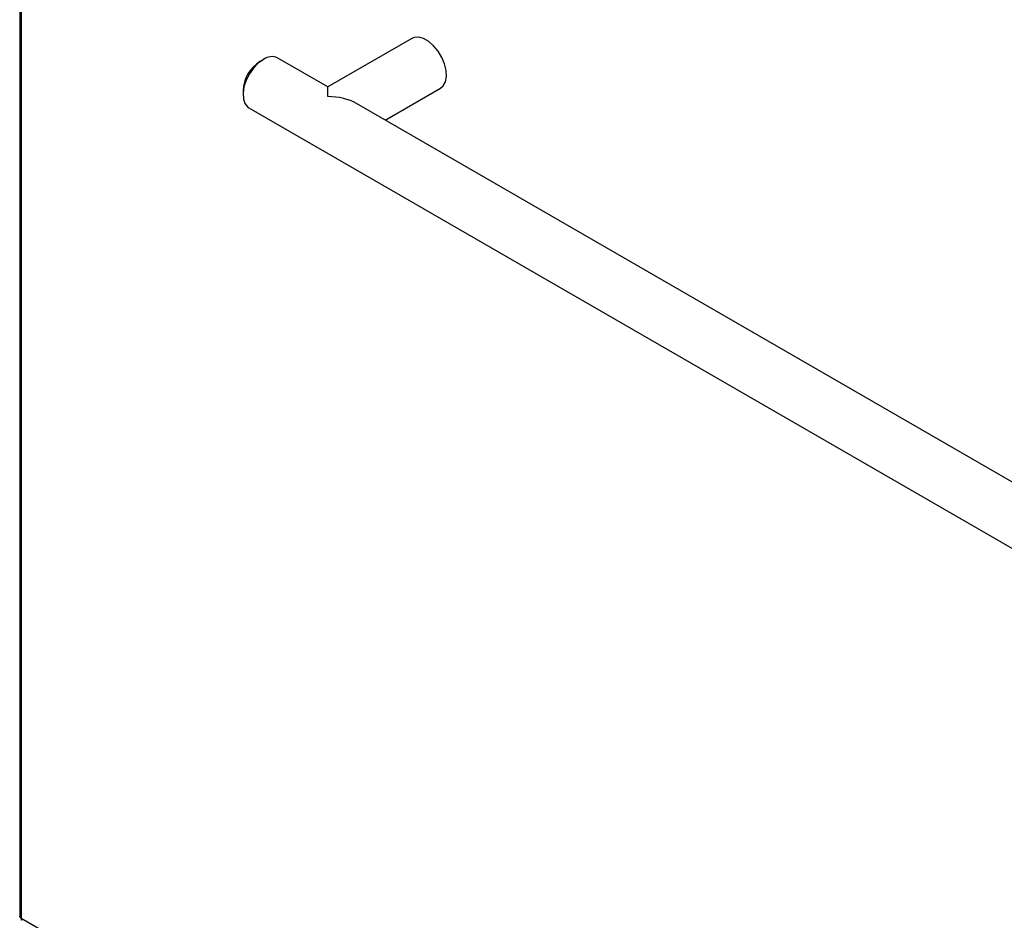
# Model space of a CAD drawing. Units: millimetres. Extents: x 0 to 4200, y 0 to 2970.
# Drawn here: x 3170 to 3376, y 1329 to 1517 of the extents above; entities that cross this region are included whole.
import ezdxf

# ---------------------------------------------------------------- set-up
doc = ezdxf.new("R2010")
doc.units = ezdxf.units.MM
doc.header["$LTSCALE"] = 10
doc.linetypes.add('SLD-Solido', pattern=[0])

msp = doc.modelspace()

# ---------------------------------------------------------------- linework, layer by layer
at = {"color": 7, "linetype": 'SLD-Solido', "lineweight": 25}
for p, q in [((3170.41, 1637.51), (3170.41, 1329.7)), ((3170.73, 1636.99), (3170.73, 1329.32)), ((3252.16, 1512.69), (3234.65, 1502.59)), ((3221.22, 1508.31), (3220.51, 1507.91)), ((3234.65, 1502.59), (3224.22, 1508.61)), ((3216.98, 1501.78), (3216.98, 1500.97)), ((3234.65, 1500.56), (3234.65, 1502.59)), ((3246.65, 1495.66), (3258.16, 1502.3)), ((3483.55, 1358.9), (3240.65, 1499.12)), ((3218.22, 1498.22), (3493.99, 1339.02)), ((3170.73, 1329.32), (3588.49, 1088.15))]:
    msp.add_line(p, q, dxfattribs=at)
at = {"color": 7, "linetype": 'SLD-Solido', "lineweight": 25, "flags": 128}
for points in [[(3258.16, 1502.3), (3258.74, 1502.8), (3259.19, 1503.65), (3259.39, 1504.74), (3259.33, 1506.01), (3259, 1507.37), (3258.43, 1508.73), (3257.65, 1510.02), (3256.72, 1511.15), (3255.69, 1512.05), (3254.63, 1512.66), (3253.6, 1512.95), (3252.67, 1512.9), (3252.16, 1512.69)], [(3221.22, 1508.31), (3220.16, 1507.55), (3219.17, 1506.53), (3218.31, 1505.31), (3217.64, 1503.97), (3217.18, 1502.6), (3216.98, 1501.28), (3217.05, 1500.09), (3217.38, 1499.11), (3217.95, 1498.4), (3218.22, 1498.22)]]:
    msp.add_lwpolyline(points, dxfattribs=at)
at = {"color": 7, "linetype": 'SLD-Solido', "lineweight": 25}
for centre, radius, start, end in [((3224.53, 1501.5), 7.56, 122.1344, 177.8656), ((3222.96, 1506.01), 2.89, 64.2055, 127.1049)]:
    msp.add_arc(centre, radius, start, end, dxfattribs=at)
msp.add_ellipse((3234.65, 1495.66), major_axis=(8.49, 0), ratio=0.577382, start_param=0.785479, end_param=1.570796, dxfattribs=at)
msp.add_open_spline([(3170.73, 1329.32), (3170.64, 1329.37), (3170.45, 1329.48), (3170.42, 1329.63), (3170.41, 1329.7)], degree=3, dxfattribs=at)
msp.add_open_spline([(3170.9, 1328.85), (3170.9, 1328.85), (3170.83, 1328.86), (3170.74, 1329.01), (3170.73, 1329.22), (3170.73, 1329.32)], degree=3, knots=[0, 0, 0, 0, 0.0001021, 0.5000511, 1, 1, 1, 1], dxfattribs=at)

doc.saveas('drawing.dxf')
